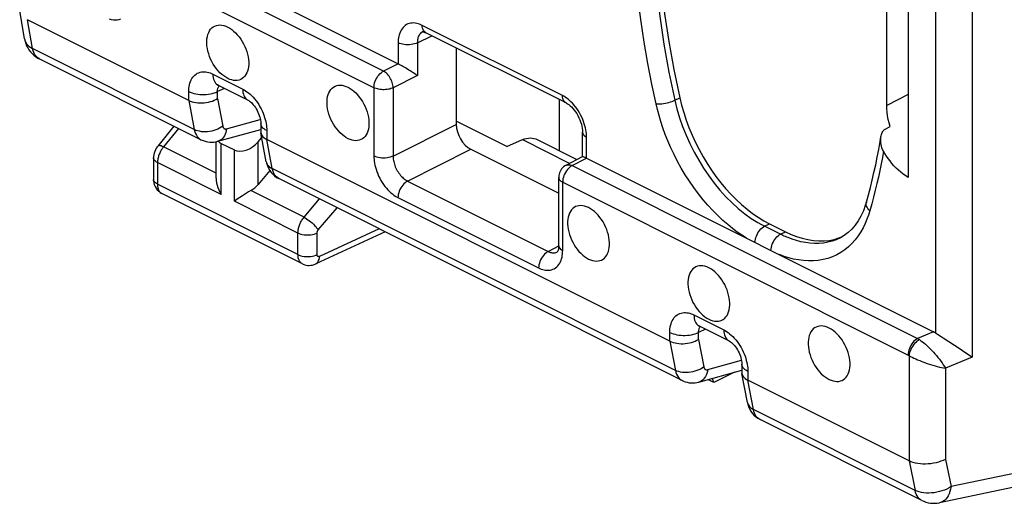
# Model space of a CAD drawing. Units: millimetres. Extents: x 101.5 to 162.5, y 73.2 to 139.5.
# Drawn here: x 101.5 to 116, y 84 to 91.1 of the extents above; entities that cross this region are included whole.
import ezdxf

# ---------------------------------------------------------------- set-up
doc = ezdxf.new("R2010")
doc.units = ezdxf.units.MM
doc.header["$LTSCALE"] = 16.335
doc.layers.get('0').update_dxf_attribs({"linetype": 'CONTINUOUS'})
for name, color, linetype in [('ASSI', 7, 'CONTINUOUS'), ('DRAFT', 7, 'CONTINUOUS'), ('RACCORDO', 7, 'CONTINUOUS')]:
    doc.layers.add(name, color=color, linetype=linetype)

msp = doc.modelspace()

# ---------------------------------------------------------------- linework, layer by layer
at = {"color": 7, "linetype": 'CONTINUOUS'}
for p, q in [((111.683, 85.763), (111.664, 85.825)), ((111.987, 85.915), (111.683, 85.763)), ((111.683, 85.763), (111.596, 85.807))]:
    msp.add_line(p, q, dxfattribs=at)
at = {"layer": 'ASSI', "color": 7, "linetype": 'CONTINUOUS'}
for p, q in [((103.75, 89.528), (103.512, 89.234)), ((104.371, 88.763), (104.371, 89.301)), ((104.988, 89.299), (105.041, 89.361)), ((104.444, 89.275), (104.638, 89.178)), ((103.45, 89.062), (103.45, 88.745)), ((105.16, 88.876), (104.988, 88.673)), ((104.879, 88.582), (104.847, 88.562)), ((105.639, 87.507), (103.574, 88.539)), ((106.854, 87.976), (105.834, 87.505))]:
    msp.add_line(p, q, dxfattribs=at)
at = {"layer": 'ASSI', "color": 253, "linetype": 'CONTINUOUS'}
for p, q in [((103.816, 89.495), (103.597, 89.223)), ((104.988, 88.673), (104.988, 89.299)), ((104.371, 88.836), (103.597, 89.223)), ((104.444, 88.524), (104.444, 89.275)), ((104.638, 88.427), (104.638, 89.178)), ((103.509, 88.992), (103.509, 88.674)), ((104.444, 88.524), (103.509, 88.992)), ((105.573, 87.642), (103.509, 88.674)), ((105.662, 88.191), (104.879, 88.582)), ((105.573, 87.959), (104.638, 88.427)), ((105.662, 88.191), (105.889, 88.459)), ((105.872, 88.004), (106.148, 88.329)), ((106.767, 88.02), (105.889, 87.615)), ((105.573, 87.642), (105.573, 87.959)), ((105.854, 87.641), (105.854, 87.958))]:
    msp.add_line(p, q, dxfattribs=at)
at = {"layer": 'ASSI', "color": 7, "linetype": 'CONTINUOUS'}
for points in [[(102.964, 91.098), (102.94, 91.089), (102.915, 91.084), (102.888, 91.082), (102.86, 91.084), (102.832, 91.09), (102.803, 91.099)], [(104.541, 90.228), (104.511, 90.245), (104.482, 90.265), (104.454, 90.287), (104.427, 90.313), (104.4, 90.341), (104.374, 90.372), (104.351, 90.404), (104.328, 90.439), (104.308, 90.475), (104.29, 90.512), (104.274, 90.551), (104.261, 90.589), (104.25, 90.628), (104.242, 90.667), (104.236, 90.705), (104.233, 90.742), (104.233, 90.778), (104.236, 90.812), (104.242, 90.844), (104.25, 90.875), (104.261, 90.903), (104.274, 90.928), (104.29, 90.95), (104.308, 90.97), (104.328, 90.985), (104.351, 90.998), (104.374, 91.007), (104.4, 91.012), (104.427, 91.014), (104.454, 91.011), (104.482, 91.006), (104.511, 90.996), (104.541, 90.983)], [(104.541, 90.983), (104.571, 90.967), (104.6, 90.947), (104.628, 90.925), (104.656, 90.899), (104.682, 90.871), (104.708, 90.84), (104.732, 90.807), (104.754, 90.773), (104.774, 90.737), (104.792, 90.699), (104.808, 90.661), (104.821, 90.622), (104.832, 90.584), (104.841, 90.545), (104.846, 90.507), (104.849, 90.47), (104.849, 90.434), (104.846, 90.4), (104.841, 90.367), (104.832, 90.337), (104.821, 90.309), (104.808, 90.284), (104.792, 90.261), (104.774, 90.242), (104.754, 90.226), (104.732, 90.214), (104.708, 90.205), (104.682, 90.2), (104.656, 90.198), (104.628, 90.2), (104.6, 90.206), (104.571, 90.215), (104.541, 90.228)], [(106.309, 89.344), (106.279, 89.361), (106.25, 89.381), (106.222, 89.403), (106.194, 89.429), (106.168, 89.457), (106.142, 89.488), (106.118, 89.52), (106.096, 89.555), (106.076, 89.591), (106.058, 89.628), (106.042, 89.667), (106.028, 89.705), (106.018, 89.744), (106.009, 89.783), (106.004, 89.821), (106.001, 89.858), (106.001, 89.894), (106.004, 89.928), (106.009, 89.961), (106.018, 89.991), (106.028, 90.019), (106.042, 90.044), (106.058, 90.066), (106.076, 90.086), (106.096, 90.101), (106.118, 90.114), (106.142, 90.123), (106.168, 90.128), (106.194, 90.13), (106.222, 90.128), (106.25, 90.122), (106.279, 90.112), (106.309, 90.099)], [(106.309, 90.099), (106.339, 90.083), (106.368, 90.063), (106.396, 90.041), (106.423, 90.015), (106.45, 89.987), (106.475, 89.956), (106.499, 89.924), (106.522, 89.889), (106.542, 89.853), (106.56, 89.816), (106.576, 89.777), (106.589, 89.739), (106.6, 89.7), (106.608, 89.661), (106.614, 89.623), (106.617, 89.586), (106.617, 89.55), (106.614, 89.516), (106.608, 89.483), (106.6, 89.453), (106.589, 89.425), (106.576, 89.4), (106.56, 89.377), (106.542, 89.358), (106.522, 89.343), (106.499, 89.33), (106.475, 89.321), (106.45, 89.316), (106.423, 89.314), (106.396, 89.316), (106.368, 89.322), (106.339, 89.331), (106.309, 89.344)], [(103.512, 89.235), (103.504, 89.224), (103.49, 89.203), (103.478, 89.181), (103.468, 89.157), (103.46, 89.133), (103.454, 89.108), (103.451, 89.083), (103.45, 89.062)], [(103.45, 88.745), (103.451, 88.728), (103.455, 88.698), (103.462, 88.669), (103.474, 88.641), (103.488, 88.615), (103.506, 88.592), (103.526, 88.571), (103.549, 88.554), (103.573, 88.539)], [(104.372, 88.764), (104.373, 88.731), (104.378, 88.696), (104.386, 88.66), (104.397, 88.625), (104.41, 88.591), (104.426, 88.557), (104.444, 88.524)], [(104.679, 88.457), (104.658, 88.442), (104.638, 88.427)], [(104.847, 88.562), (104.785, 88.525), (104.756, 88.507), (104.679, 88.457)], [(109.844, 88.332), (109.815, 88.345), (109.786, 88.354), (109.758, 88.36), (109.73, 88.362), (109.703, 88.36), (109.678, 88.355), (109.654, 88.346), (109.632, 88.334), (109.611, 88.318), (109.593, 88.299), (109.577, 88.276), (109.564, 88.251), (109.553, 88.223), (109.545, 88.193), (109.539, 88.16), (109.537, 88.126), (109.537, 88.09), (109.539, 88.053), (109.545, 88.015), (109.553, 87.976), (109.564, 87.938), (109.577, 87.899), (109.593, 87.861), (109.611, 87.823), (109.632, 87.787), (109.654, 87.753), (109.678, 87.72), (109.703, 87.689), (109.73, 87.661), (109.758, 87.635), (109.786, 87.613), (109.815, 87.593), (109.844, 87.577)], [(109.844, 87.577), (109.874, 87.564), (109.903, 87.554), (109.931, 87.549), (109.959, 87.547), (109.986, 87.548), (110.011, 87.553), (110.035, 87.562), (110.057, 87.575), (110.077, 87.591), (110.095, 87.61), (110.111, 87.632), (110.125, 87.657), (110.136, 87.685), (110.144, 87.716), (110.149, 87.748), (110.152, 87.782), (110.152, 87.818), (110.149, 87.855), (110.144, 87.893), (110.136, 87.932), (110.125, 87.971), (110.111, 88.009), (110.095, 88.048), (110.077, 88.085), (110.057, 88.121), (110.035, 88.156), (110.011, 88.188), (109.986, 88.219), (109.959, 88.247), (109.931, 88.273), (109.903, 88.295), (109.874, 88.315), (109.844, 88.332)], [(105.638, 87.507), (105.651, 87.501), (105.672, 87.493), (105.694, 87.488), (105.717, 87.484), (105.74, 87.483), (105.764, 87.485), (105.787, 87.489), (105.81, 87.495), (105.834, 87.505)], [(111.612, 87.448), (111.582, 87.461), (111.553, 87.47), (111.525, 87.476), (111.498, 87.478), (111.471, 87.476), (111.446, 87.471), (111.422, 87.462), (111.399, 87.45), (111.379, 87.434), (111.361, 87.415), (111.345, 87.392), (111.332, 87.367), (111.321, 87.339), (111.313, 87.309), (111.307, 87.277), (111.304, 87.242), (111.304, 87.206), (111.307, 87.169), (111.313, 87.131), (111.321, 87.092), (111.332, 87.054), (111.345, 87.015), (111.361, 86.977), (111.379, 86.94), (111.399, 86.904), (111.422, 86.869), (111.446, 86.836), (111.471, 86.806), (111.498, 86.777), (111.525, 86.752), (111.553, 86.729), (111.582, 86.71), (111.612, 86.693)], [(111.612, 86.693), (111.642, 86.68), (111.671, 86.67), (111.699, 86.665), (111.727, 86.663), (111.753, 86.664), (111.779, 86.669), (111.803, 86.678), (111.825, 86.691), (111.845, 86.707), (111.863, 86.726), (111.879, 86.748), (111.893, 86.773), (111.903, 86.801), (111.912, 86.832), (111.917, 86.864), (111.92, 86.898), (111.92, 86.934), (111.917, 86.972), (111.912, 87.009), (111.903, 87.048), (111.893, 87.087), (111.879, 87.125), (111.863, 87.164), (111.845, 87.201), (111.825, 87.237), (111.803, 87.272), (111.779, 87.305), (111.753, 87.335), (111.727, 87.364), (111.699, 87.389), (111.671, 87.412), (111.642, 87.431), (111.612, 87.448)], [(113.38, 86.564), (113.35, 86.577), (113.321, 86.586), (113.293, 86.592), (113.265, 86.594), (113.239, 86.593), (113.213, 86.587), (113.189, 86.578), (113.167, 86.566), (113.147, 86.55), (113.129, 86.531), (113.113, 86.509), (113.1, 86.483), (113.089, 86.456), (113.08, 86.425), (113.075, 86.393), (113.072, 86.358), (113.072, 86.322), (113.075, 86.285), (113.08, 86.247), (113.089, 86.208), (113.1, 86.17), (113.113, 86.131), (113.129, 86.093), (113.147, 86.056), (113.167, 86.02), (113.189, 85.985), (113.213, 85.952), (113.239, 85.922), (113.265, 85.893), (113.293, 85.868), (113.321, 85.845), (113.35, 85.826), (113.38, 85.809)], [(113.38, 85.809), (113.41, 85.796), (113.439, 85.787), (113.467, 85.781), (113.494, 85.779), (113.521, 85.78), (113.547, 85.786), (113.57, 85.794), (113.593, 85.807), (113.613, 85.823), (113.631, 85.842), (113.647, 85.864), (113.66, 85.889), (113.671, 85.917), (113.679, 85.948), (113.685, 85.98), (113.688, 86.014), (113.688, 86.051), (113.685, 86.088), (113.679, 86.126), (113.671, 86.164), (113.66, 86.203), (113.647, 86.242), (113.631, 86.28), (113.613, 86.317), (113.593, 86.353), (113.57, 86.388), (113.547, 86.421), (113.521, 86.451), (113.494, 86.48), (113.467, 86.505), (113.439, 86.528), (113.41, 86.547), (113.38, 86.564)]]:
    msp.add_lwpolyline(points, dxfattribs=at)
at = {"layer": 'ASSI', "color": 253, "linetype": 'CONTINUOUS'}
for points in [[(103.597, 89.223), (103.59, 89.214), (103.582, 89.204), (103.575, 89.194), (103.568, 89.183), (103.561, 89.171), (103.554, 89.159), (103.547, 89.146), (103.541, 89.133), (103.535, 89.119), (103.53, 89.105), (103.525, 89.091), (103.521, 89.077), (103.517, 89.062), (103.514, 89.048), (103.512, 89.033), (103.51, 89.019), (103.509, 89.005), (103.509, 88.992)], [(103.597, 89.223), (103.579, 89.231), (103.562, 89.237), (103.548, 89.241), (103.535, 89.242), (103.525, 89.241), (103.517, 89.238), (103.512, 89.235)], [(103.509, 88.992), (103.492, 89.001), (103.477, 89.012), (103.466, 89.024), (103.457, 89.036), (103.452, 89.048), (103.45, 89.062)], [(103.509, 88.674), (103.492, 88.684), (103.477, 88.695), (103.466, 88.706), (103.457, 88.719), (103.452, 88.731), (103.45, 88.745)], [(103.509, 88.674), (103.509, 88.664), (103.51, 88.654), (103.511, 88.643), (103.512, 88.633), (103.515, 88.623), (103.517, 88.613), (103.52, 88.603), (103.524, 88.593), (103.529, 88.584), (103.534, 88.576), (103.539, 88.568), (103.545, 88.561), (103.552, 88.554), (103.559, 88.548), (103.567, 88.543), (103.573, 88.539)], [(105.573, 87.959), (105.574, 87.97), (105.574, 87.982), (105.575, 87.993), (105.577, 88.006), (105.579, 88.019), (105.582, 88.032), (105.586, 88.045), (105.59, 88.059), (105.595, 88.073), (105.6, 88.087), (105.606, 88.1), (105.612, 88.114), (105.619, 88.128), (105.627, 88.141), (105.635, 88.154), (105.644, 88.167), (105.653, 88.179), (105.662, 88.191)], [(105.662, 88.191), (105.681, 88.18), (105.7, 88.168), (105.72, 88.154), (105.741, 88.139), (105.761, 88.123), (105.781, 88.106), (105.8, 88.089), (105.817, 88.071), (105.834, 88.054), (105.848, 88.036), (105.861, 88.02), (105.872, 88.004)], [(105.854, 87.958), (105.854, 87.96), (105.854, 87.963), (105.854, 87.965), (105.854, 87.967), (105.855, 87.97), (105.856, 87.973), (105.856, 87.975), (105.857, 87.978), (105.858, 87.981), (105.859, 87.983), (105.86, 87.986), (105.862, 87.989), (105.863, 87.992), (105.865, 87.994), (105.866, 87.997), (105.868, 88), (105.87, 88.002), (105.872, 88.004)], [(105.573, 87.959), (105.593, 87.951), (105.614, 87.944), (105.637, 87.938), (105.662, 87.934), (105.687, 87.931), (105.713, 87.93), (105.739, 87.931), (105.764, 87.933), (105.789, 87.937), (105.812, 87.943), (105.834, 87.95), (105.854, 87.958)], [(105.573, 87.642), (105.593, 87.634), (105.614, 87.626), (105.637, 87.621), (105.662, 87.616), (105.687, 87.614), (105.713, 87.613), (105.739, 87.613), (105.764, 87.616), (105.789, 87.62), (105.812, 87.625), (105.834, 87.632), (105.854, 87.641)], [(105.638, 87.507), (105.632, 87.511), (105.624, 87.516), (105.617, 87.522), (105.61, 87.528), (105.604, 87.536), (105.598, 87.544), (105.593, 87.553), (105.589, 87.562), (105.585, 87.572), (105.581, 87.582), (105.578, 87.593), (105.576, 87.605), (105.575, 87.617), (105.574, 87.629), (105.573, 87.642)], [(105.834, 87.505), (105.847, 87.512), (105.859, 87.523), (105.869, 87.537), (105.877, 87.553), (105.884, 87.572), (105.888, 87.592), (105.889, 87.615)], [(105.889, 87.615), (105.887, 87.614), (105.885, 87.613), (105.884, 87.613), (105.882, 87.612), (105.88, 87.612), (105.878, 87.612), (105.876, 87.612), (105.874, 87.612), (105.872, 87.612), (105.871, 87.612), (105.869, 87.613), (105.867, 87.614), (105.865, 87.614), (105.864, 87.615), (105.862, 87.617), (105.861, 87.618), (105.86, 87.62), (105.859, 87.621), (105.858, 87.623), (105.857, 87.625), (105.856, 87.627), (105.855, 87.629), (105.855, 87.631), (105.854, 87.633), (105.854, 87.636), (105.854, 87.638), (105.854, 87.641)]]:
    msp.add_lwpolyline(points, dxfattribs=at)
at = {"layer": 'ASSI', "color": 7, "linetype": 'CONTINUOUS'}
for centre, start_param, end_param in [((104.621, 89.488), 3.14807, 3.432182), ((104.815, 89.391), -2.851003, -1.29766), ((104.815, 88.765), -1.803806, -1.29766)]:
    msp.add_ellipse(centre, major_axis=(0.22, 0.179), ratio=0.662783, start_param=start_param, end_param=end_param, dxfattribs=at)
at = {"layer": 'DRAFT', "color": 7, "linetype": 'CONTINUOUS'}
msp.add_line((109.414, 89.919), (109.414, 89.167), dxfattribs=at)
at = {"layer": 'RACCORDO', "color": 253, "linetype": 'CONTINUOUS'}
for p, q in [((114.945, 96.712), (114.945, 86.491)), ((115.48, 96.698), (115.48, 86.136)), ((106.83, 90.335), (101.753, 92.874)), ((106.69, 90.092), (101.613, 92.63)), ((101.672, 90.666), (101.599, 91.091)), ((109.46, 89.978), (107.4, 91.008)), ((107.046, 90.752), (107.046, 90.443)), ((107.328, 90.751), (107.543, 90.855)), ((107.328, 90.751), (107.328, 90.271)), ((104.05, 89.477), (101.672, 90.666)), ((107.045, 90.444), (106.83, 90.335)), ((104.322, 90.292), (104.761, 90.072)), ((107.328, 90.271), (106.971, 90.092)), ((103.968, 89.906), (103.968, 90.035)), ((104.492, 90.083), (104.39, 90.035)), ((104.39, 89.933), (104.39, 90.035)), ((106.69, 90.092), (106.69, 89.089)), ((106.971, 90.092), (106.971, 89.088)), ((103.968, 89.906), (104.05, 89.477)), ((104.39, 89.933), (104.468, 89.527)), ((111.113, 89.909), (111.185, 89.946)), ((114.544, 89.991), (114.227, 89.833)), ((104.525, 89.488), (105.02, 89.626)), ((105.114, 89.462), (105.114, 89.333)), ((106.971, 89.088), (107.9, 89.554)), ((105.195, 88.904), (105.114, 89.333)), ((108.873, 89.33), (109.568, 88.982)), ((109.814, 89.059), (109.814, 89.368)), ((107.183, 88.722), (108.112, 89.188)), ((105.108, 89.006), (105.108, 89.006)), ((109.604, 88.949), (109.815, 89.058)), ((111.121, 85.941), (105.195, 88.904)), ((109.604, 88.949), (114.68, 86.41)), ((107.183, 88.722), (109.25, 87.689)), ((109.464, 88.705), (114.54, 86.167)), ((109.464, 87.702), (109.464, 88.705)), ((107.043, 88.479), (109.11, 87.446)), ((112.43, 88.058), (112.503, 88.095)), ((112.665, 87.941), (112.43, 88.058)), ((112.665, 87.941), (112.737, 87.978)), ((109.25, 87.689), (109.406, 87.77)), ((109.385, 87.68), (109.385, 87.681)), ((111.393, 86.756), (111.832, 86.537)), ((111.563, 86.548), (111.461, 86.499)), ((111.039, 86.371), (111.039, 86.5)), ((111.461, 86.397), (111.461, 86.499)), ((111.461, 86.397), (111.539, 85.992)), ((114.916, 86.508), (114.68, 86.41)), ((111.039, 86.371), (111.121, 85.941)), ((114.555, 86.159), (114.555, 84.613)), ((115.48, 86.136), (115.089, 85.974)), ((111.596, 85.953), (112.091, 86.09)), ((115.089, 85.974), (115.089, 84.635)), ((112.185, 85.927), (112.185, 85.798)), ((112.266, 85.369), (112.185, 85.798)), ((112.179, 85.471), (112.179, 85.47)), ((114.644, 84.18), (112.266, 85.369)), ((114.554, 84.613), (114.644, 84.18)), ((115.089, 84.635), (115.173, 84.235)), ((116.763, 84.568), (115.173, 84.235))]:
    msp.add_line(p, q, dxfattribs=at)
at = {"layer": 'RACCORDO', "color": 7, "linetype": 'CONTINUOUS'}
for p, q in [((114.544, 95.095), (114.544, 88.773)), ((114.227, 89.833), (114.227, 93.298)), ((101.944, 92.994), (107.045, 90.444)), ((101.555, 90.808), (101.483, 91.224)), ((103.968, 89.906), (101.598, 91.091)), ((107.407, 90.914), (107.406, 90.914)), ((109.513, 89.87), (107.452, 90.9)), ((107.452, 90.9), (107.452, 90.9)), ((107.9, 90.676), (107.9, 89.554)), ((104.148, 89.329), (101.77, 90.518)), ((107.063, 90.434), (107.046, 90.443)), ((104.399, 90.129), (104.839, 89.91)), ((108.643, 89.229), (107.9, 89.601)), ((104.395, 89.306), (105.026, 89.481)), ((105.026, 89.568), (105.026, 89.448)), ((109.755, 89.078), (109.755, 89.439)), ((114.206, 89.485), (114.277, 89.521)), ((105.028, 89.43), (105.03, 89.421)), ((105.108, 89.006), (105.028, 89.43)), ((111.039, 86.371), (105.114, 89.333)), ((108.643, 89.229), (108.873, 89.33)), ((109.078, 89.335), (109.674, 89.037)), ((108.112, 89.188), (109.405, 88.542)), ((109.513, 88.953), (109.757, 89.08)), ((109.815, 89.058), (114.916, 86.508)), ((111.219, 85.794), (105.293, 88.757)), ((109.405, 87.772), (109.405, 88.776)), ((113.927, 88.411), (113.927, 88.411)), ((112.503, 88.095), (112.737, 87.978)), ((113.522, 87.886), (113.577, 87.908)), ((113.6, 87.921), (113.546, 87.89)), ((113.546, 87.89), (113.546, 87.89)), ((111.471, 86.594), (111.91, 86.374)), ((115.141, 86.365), (115.225, 86.31)), ((115.225, 86.31), (115.304, 86.257)), ((112.097, 86.033), (112.097, 85.912)), ((111.466, 85.771), (112.097, 85.946)), ((112.099, 85.894), (112.101, 85.885)), ((112.179, 85.471), (112.099, 85.894)), ((114.555, 84.613), (112.185, 85.798)), ((114.742, 84.032), (112.364, 85.221)), ((116.623, 84.338), (115.003, 83.998))]:
    msp.add_line(p, q, dxfattribs=at)
at = {"layer": 'RACCORDO', "color": 253, "linetype": 'CONTINUOUS'}
for points in [[(111.113, 95.591), (111.026, 95.265), (110.952, 94.928), (110.89, 94.582), (110.84, 94.228), (110.803, 93.865), (110.778, 93.494), (110.765, 93.116), (110.765, 92.732), (110.778, 92.341), (110.803, 91.945), (110.84, 91.545), (110.89, 91.141), (110.952, 90.733), (111.026, 90.322), (111.113, 89.909)], [(110.837, 89.856), (110.774, 90.146), (110.716, 90.449), (110.663, 90.763), (110.614, 91.092), (110.57, 91.433), (110.535, 91.777), (110.509, 92.125), (110.491, 92.476), (110.483, 92.823), (110.485, 93.164), (110.497, 93.501), (110.518, 93.834)], [(107.4, 91.008), (107.38, 91.018), (107.36, 91.026), (107.34, 91.032), (107.319, 91.037), (107.297, 91.041), (107.276, 91.043), (107.254, 91.042), (107.231, 91.04), (107.21, 91.035), (107.189, 91.028), (107.169, 91.019), (107.151, 91.007), (107.133, 90.993), (107.117, 90.976), (107.103, 90.958), (107.09, 90.938), (107.079, 90.917), (107.069, 90.894), (107.062, 90.871), (107.056, 90.848), (107.052, 90.824), (107.048, 90.8), (107.047, 90.776), (107.046, 90.752)], [(107.406, 90.914), (107.401, 90.911), (107.39, 90.904), (107.38, 90.896), (107.37, 90.886), (107.361, 90.875), (107.354, 90.863), (107.347, 90.85), (107.341, 90.837), (107.337, 90.823), (107.334, 90.809), (107.331, 90.795), (107.329, 90.78), (107.328, 90.766), (107.328, 90.751)], [(107.452, 90.9), (107.441, 90.907), (107.429, 90.918), (107.419, 90.931), (107.411, 90.948), (107.405, 90.966), (107.401, 90.986), (107.4, 91.008)], [(101.555, 90.808), (101.561, 90.783), (101.571, 90.76), (101.585, 90.738), (101.602, 90.718), (101.622, 90.698), (101.646, 90.681), (101.672, 90.666)], [(107.328, 90.751), (107.308, 90.743), (107.287, 90.736), (107.263, 90.73), (107.238, 90.726), (107.213, 90.724), (107.187, 90.723), (107.161, 90.724), (107.135, 90.726), (107.111, 90.73), (107.088, 90.736), (107.066, 90.743), (107.046, 90.752)], [(101.77, 90.518), (101.752, 90.529), (101.733, 90.544), (101.716, 90.563), (101.701, 90.585), (101.689, 90.609), (101.679, 90.636), (101.672, 90.666)], [(103.968, 90.035), (103.968, 90.061), (103.97, 90.086), (103.974, 90.111), (103.979, 90.136), (103.985, 90.16), (103.993, 90.183), (104.003, 90.206), (104.015, 90.227), (104.028, 90.246), (104.042, 90.264), (104.058, 90.279), (104.076, 90.293), (104.094, 90.304), (104.114, 90.313), (104.134, 90.32), (104.155, 90.324), (104.177, 90.326), (104.198, 90.326), (104.219, 90.324), (104.24, 90.321), (104.261, 90.315), (104.282, 90.309), (104.302, 90.301), (104.322, 90.292)], [(106.69, 90.092), (106.691, 90.115), (106.694, 90.139), (106.7, 90.163), (106.708, 90.188), (106.719, 90.212), (106.731, 90.235), (106.744, 90.256), (106.76, 90.277), (106.776, 90.295), (106.794, 90.311), (106.812, 90.325), (106.83, 90.335)], [(106.971, 90.092), (106.97, 90.11), (106.968, 90.128), (106.964, 90.148), (106.959, 90.167), (106.952, 90.187), (106.944, 90.206), (106.935, 90.225), (106.924, 90.243), (106.913, 90.26), (106.9, 90.276), (106.887, 90.291), (106.873, 90.305), (106.859, 90.317), (106.845, 90.327), (106.83, 90.335)], [(104.322, 90.292), (104.323, 90.265), (104.326, 90.24), (104.332, 90.217), (104.34, 90.196), (104.35, 90.177), (104.362, 90.16), (104.375, 90.146), (104.391, 90.134), (104.399, 90.129)], [(103.968, 90.035), (103.991, 90.025), (104.016, 90.016), (104.043, 90.008), (104.072, 90.002), (104.102, 89.997), (104.132, 89.993), (104.163, 89.992), (104.194, 89.992), (104.225, 89.993), (104.256, 89.996), (104.286, 90.001), (104.314, 90.007), (104.342, 90.015), (104.367, 90.024), (104.39, 90.035)], [(104.39, 90.035), (104.391, 90.045), (104.391, 90.055)], [(104.391, 90.055), (104.392, 90.065), (104.394, 90.074), (104.397, 90.084), (104.4, 90.094), (104.404, 90.102), (104.408, 90.111), (104.413, 90.119), (104.416, 90.121)], [(104.761, 90.072), (104.762, 90.046), (104.765, 90.021), (104.771, 89.997), (104.779, 89.976), (104.789, 89.957), (104.801, 89.94), (104.815, 89.926), (104.83, 89.915), (104.839, 89.91)], [(104.761, 90.072), (104.782, 90.061), (104.803, 90.048), (104.824, 90.033), (104.847, 90.016), (104.869, 89.997), (104.892, 89.976), (104.914, 89.953)], [(106.971, 90.092), (106.956, 90.085), (106.939, 90.079), (106.921, 90.073), (106.902, 90.069), (106.882, 90.066), (106.861, 90.064), (106.841, 90.063), (106.82, 90.063), (106.799, 90.064), (106.779, 90.066), (106.759, 90.07), (106.74, 90.074), (106.722, 90.079), (106.705, 90.085), (106.69, 90.092)], [(104.914, 89.953), (104.936, 89.928), (104.957, 89.901), (104.977, 89.873), (104.997, 89.844), (105.015, 89.813), (105.031, 89.782), (105.047, 89.751), (105.06, 89.719), (105.073, 89.687), (105.083, 89.655), (105.092, 89.625), (105.099, 89.595), (105.105, 89.566), (105.109, 89.539), (105.112, 89.512), (105.114, 89.487), (105.114, 89.462)], [(109.512, 89.87), (109.501, 89.877), (109.489, 89.888), (109.479, 89.901), (109.471, 89.917), (109.465, 89.936), (109.462, 89.956), (109.46, 89.978)], [(109.586, 89.887), (109.564, 89.907), (109.543, 89.925), (109.521, 89.941), (109.501, 89.955), (109.48, 89.968), (109.46, 89.978)], [(109.814, 89.368), (109.814, 89.392), (109.812, 89.418), (109.809, 89.445), (109.804, 89.472), (109.799, 89.502), (109.791, 89.532), (109.782, 89.563), (109.771, 89.596), (109.759, 89.628), (109.744, 89.661), (109.728, 89.693), (109.711, 89.725), (109.692, 89.756), (109.673, 89.785), (109.652, 89.813), (109.63, 89.84), (109.608, 89.864), (109.586, 89.887)], [(110.837, 89.856), (110.856, 89.854), (110.877, 89.854), (110.899, 89.855), (110.923, 89.857), (110.948, 89.86), (110.973, 89.865), (110.999, 89.87), (111.024, 89.876), (111.048, 89.884), (111.071, 89.892), (111.093, 89.9), (111.113, 89.909)], [(111.113, 89.909), (111.144, 89.781), (111.183, 89.652), (111.227, 89.523), (111.278, 89.396), (111.334, 89.271), (111.396, 89.148), (111.463, 89.027), (111.534, 88.911), (111.611, 88.798), (111.691, 88.691), (111.775, 88.588), (111.863, 88.492), (111.953, 88.401), (112.045, 88.318), (112.14, 88.241), (112.236, 88.172), (112.333, 88.111), (112.43, 88.058)], [(112.165, 87.883), (112.099, 87.925), (112.03, 87.972), (111.961, 88.024), (111.889, 88.082), (111.816, 88.145), (111.743, 88.214), (111.67, 88.287), (111.598, 88.366), (111.527, 88.448), (111.458, 88.535), (111.391, 88.625), (111.327, 88.718), (111.265, 88.814), (111.207, 88.912), (111.152, 89.011), (111.102, 89.111), (111.054, 89.211), (111.011, 89.31), (110.972, 89.407), (110.938, 89.504), (110.907, 89.597), (110.88, 89.686), (110.857, 89.773), (110.837, 89.856)], [(104.468, 89.527), (104.445, 89.512), (104.42, 89.497), (104.394, 89.484), (104.365, 89.473), (104.336, 89.464), (104.306, 89.456), (104.275, 89.45), (104.244, 89.446), (104.214, 89.445), (104.183, 89.445), (104.154, 89.447), (104.125, 89.452), (104.099, 89.458), (104.073, 89.466), (104.05, 89.477)], [(104.05, 89.477), (104.057, 89.447), (104.067, 89.42), (104.08, 89.395), (104.094, 89.374), (104.111, 89.355), (104.131, 89.339), (104.148, 89.329)], [(104.525, 89.488), (104.52, 89.46), (104.513, 89.434), (104.504, 89.409), (104.492, 89.386), (104.479, 89.366), (104.464, 89.348), (104.447, 89.332), (104.428, 89.32), (104.409, 89.311), (104.395, 89.306)], [(104.468, 89.527), (104.469, 89.521), (104.471, 89.516), (104.473, 89.511), (104.476, 89.506), (104.479, 89.502), (104.482, 89.498), (104.486, 89.495), (104.49, 89.492), (104.495, 89.489), (104.499, 89.488), (104.504, 89.487), (104.509, 89.486), (104.515, 89.486), (104.52, 89.487), (104.525, 89.488)], [(105.114, 89.462), (105.093, 89.474), (105.075, 89.487), (105.059, 89.5), (105.046, 89.514), (105.037, 89.529), (105.03, 89.544), (105.027, 89.56), (105.026, 89.568)], [(109.755, 89.439), (109.757, 89.426), (109.762, 89.413), (109.771, 89.401), (109.782, 89.389), (109.797, 89.378), (109.814, 89.368)], [(114.179, 89.16), (114.162, 89.067), (114.144, 88.973), (114.125, 88.878), (114.104, 88.781), (114.082, 88.684), (114.058, 88.586), (114.033, 88.487), (114.006, 88.387), (113.978, 88.285)], [(105.108, 89.006), (105.11, 88.996), (105.117, 88.978), (105.127, 88.961), (105.14, 88.945), (105.156, 88.93), (105.174, 88.916), (105.195, 88.904)], [(106.69, 89.089), (106.69, 89.064), (106.692, 89.039), (106.695, 89.012), (106.699, 88.985), (106.705, 88.955), (106.712, 88.925), (106.722, 88.894), (106.732, 88.861), (106.745, 88.828), (106.759, 88.796), (106.775, 88.763), (106.793, 88.732), (106.811, 88.701), (106.831, 88.672), (106.852, 88.644), (106.873, 88.617), (106.896, 88.593), (106.918, 88.57), (106.939, 88.55), (106.961, 88.532), (106.982, 88.516), (107.003, 88.502), (107.023, 88.489), (107.043, 88.479)], [(106.971, 89.088), (106.952, 89.08), (106.93, 89.072), (106.906, 89.067), (106.882, 89.063), (106.856, 89.06), (106.83, 89.059), (106.804, 89.06), (106.779, 89.063), (106.754, 89.067), (106.731, 89.073), (106.709, 89.08), (106.69, 89.089)], [(106.971, 89.088), (106.972, 89.074), (106.973, 89.058), (106.974, 89.042), (106.977, 89.025), (106.98, 89.008), (106.985, 88.99), (106.99, 88.971), (106.996, 88.951), (107.004, 88.932), (107.013, 88.912), (107.022, 88.893), (107.033, 88.874), (107.044, 88.855), (107.056, 88.838), (107.068, 88.821), (107.081, 88.805), (107.094, 88.79), (107.108, 88.777), (107.121, 88.765), (107.134, 88.754), (107.147, 88.744), (107.159, 88.736), (107.172, 88.728), (107.183, 88.722)], [(105.293, 88.757), (105.275, 88.767), (105.256, 88.783), (105.239, 88.801), (105.224, 88.823), (105.212, 88.847), (105.202, 88.875), (105.195, 88.904)], [(109.604, 88.949), (109.585, 88.938), (109.567, 88.924), (109.55, 88.908), (109.533, 88.89), (109.518, 88.87), (109.504, 88.848), (109.492, 88.825), (109.482, 88.801), (109.474, 88.777), (109.468, 88.752), (109.465, 88.728), (109.464, 88.705)], [(109.513, 88.953), (109.52, 88.957), (109.533, 88.961), (109.546, 88.962), (109.56, 88.962), (109.574, 88.959), (109.589, 88.955), (109.604, 88.949)], [(107.183, 88.722), (107.165, 88.711), (107.147, 88.698), (107.13, 88.682), (107.113, 88.663), (107.098, 88.643), (107.084, 88.621), (107.072, 88.598), (107.062, 88.574), (107.054, 88.55), (107.048, 88.526), (107.044, 88.502), (107.043, 88.479)], [(109.405, 88.776), (109.405, 88.771), (109.407, 88.76), (109.412, 88.75), (109.418, 88.74), (109.427, 88.731), (109.437, 88.721), (109.45, 88.713), (109.464, 88.705)], [(113.978, 88.285), (113.959, 88.222), (113.936, 88.16), (113.909, 88.098), (113.879, 88.036), (113.844, 87.975), (113.806, 87.916), (113.763, 87.86), (113.716, 87.807), (113.666, 87.758), (113.611, 87.714), (113.553, 87.674), (113.492, 87.639), (113.428, 87.61), (113.361, 87.586), (113.292, 87.568), (113.221, 87.556), (113.149, 87.55), (113.076, 87.549), (113.003, 87.553), (112.929, 87.563), (112.857, 87.577), (112.786, 87.594), (112.717, 87.616), (112.65, 87.641)], [(113.978, 88.285), (113.962, 88.301), (113.948, 88.318), (113.937, 88.336), (113.93, 88.354), (113.925, 88.372), (113.924, 88.389), (113.926, 88.406), (113.927, 88.411)], [(112.29, 87.821), (112.292, 87.844), (112.296, 87.867), (112.302, 87.891), (112.311, 87.915), (112.321, 87.938), (112.333, 87.96), (112.347, 87.981), (112.362, 88.001), (112.378, 88.019), (112.395, 88.034), (112.413, 88.048), (112.43, 88.058)], [(112.525, 87.704), (112.527, 87.726), (112.531, 87.75), (112.537, 87.774), (112.545, 87.797), (112.556, 87.821), (112.568, 87.843), (112.581, 87.864), (112.596, 87.884), (112.613, 87.901), (112.63, 87.917), (112.647, 87.93), (112.665, 87.941)], [(112.776, 87.891), (112.757, 87.899), (112.738, 87.907), (112.72, 87.915), (112.701, 87.923), (112.683, 87.932), (112.665, 87.941)], [(113.546, 87.89), (113.484, 87.861), (113.423, 87.84), (113.36, 87.823), (113.296, 87.812), (113.231, 87.806), (113.164, 87.806), (113.098, 87.81), (113.031, 87.818), (112.966, 87.831), (112.901, 87.848), (112.838, 87.868), (112.776, 87.891)], [(109.11, 87.446), (109.13, 87.436), (109.15, 87.428), (109.17, 87.422), (109.191, 87.417), (109.213, 87.413), (109.234, 87.411), (109.256, 87.411), (109.278, 87.414), (109.3, 87.418), (109.321, 87.426), (109.341, 87.435), (109.359, 87.447), (109.377, 87.461), (109.393, 87.477), (109.407, 87.495), (109.42, 87.515), (109.431, 87.537), (109.44, 87.559), (109.448, 87.582), (109.454, 87.606), (109.458, 87.63), (109.461, 87.654), (109.463, 87.678), (109.464, 87.702)], [(109.405, 87.772), (109.407, 87.759), (109.412, 87.746), (109.42, 87.734), (109.432, 87.722), (109.446, 87.712), (109.464, 87.702)], [(109.25, 87.689), (109.232, 87.678), (109.214, 87.664), (109.196, 87.648), (109.18, 87.63), (109.165, 87.61), (109.151, 87.588), (109.139, 87.565), (109.129, 87.541), (109.121, 87.517), (109.115, 87.493), (109.111, 87.469), (109.11, 87.446)], [(109.25, 87.689), (109.262, 87.683), (109.274, 87.679), (109.286, 87.674), (109.299, 87.671), (109.311, 87.669), (109.324, 87.668), (109.338, 87.668), (109.351, 87.669), (109.364, 87.672), (109.376, 87.677), (109.385, 87.68)], [(111.039, 86.5), (111.039, 86.525), (111.041, 86.55), (111.045, 86.575), (111.05, 86.6), (111.056, 86.625), (111.064, 86.648), (111.074, 86.67), (111.086, 86.691), (111.099, 86.711), (111.113, 86.728), (111.129, 86.744), (111.147, 86.757), (111.165, 86.768), (111.185, 86.777), (111.205, 86.784), (111.226, 86.788), (111.248, 86.79), (111.269, 86.791), (111.29, 86.789), (111.312, 86.785), (111.332, 86.78), (111.353, 86.773), (111.373, 86.766), (111.393, 86.756)], [(111.393, 86.756), (111.394, 86.73), (111.397, 86.705), (111.403, 86.681), (111.411, 86.66), (111.421, 86.641), (111.433, 86.624), (111.447, 86.61), (111.462, 86.599), (111.47, 86.594)], [(111.462, 86.519), (111.463, 86.529), (111.465, 86.539), (111.468, 86.549), (111.471, 86.558), (111.475, 86.567), (111.479, 86.575), (111.485, 86.583), (111.487, 86.586)], [(111.039, 86.5), (111.062, 86.489), (111.087, 86.48), (111.115, 86.472), (111.143, 86.466), (111.173, 86.461), (111.203, 86.458), (111.234, 86.456), (111.265, 86.456), (111.297, 86.458), (111.327, 86.461), (111.357, 86.466), (111.386, 86.472), (111.413, 86.48), (111.438, 86.489), (111.461, 86.499)], [(111.461, 86.499), (111.462, 86.509), (111.462, 86.519)], [(111.832, 86.537), (111.853, 86.526), (111.874, 86.513), (111.896, 86.498), (111.918, 86.48), (111.94, 86.461), (111.963, 86.44), (111.985, 86.417)], [(111.832, 86.537), (111.833, 86.51), (111.836, 86.485), (111.842, 86.462), (111.85, 86.441), (111.86, 86.421), (111.872, 86.405), (111.886, 86.391), (111.901, 86.379), (111.91, 86.374)], [(111.985, 86.417), (112.007, 86.392), (112.028, 86.366), (112.048, 86.338), (112.068, 86.308), (112.086, 86.278), (112.102, 86.247), (112.118, 86.215), (112.131, 86.183), (112.144, 86.151), (112.154, 86.12), (112.163, 86.089), (112.17, 86.059), (112.176, 86.031), (112.18, 86.003), (112.183, 85.977), (112.185, 85.951), (112.185, 85.927)], [(114.68, 86.41), (114.662, 86.399), (114.644, 86.386), (114.626, 86.37), (114.61, 86.352), (114.595, 86.331), (114.581, 86.309), (114.569, 86.286), (114.559, 86.263), (114.551, 86.238), (114.545, 86.214), (114.541, 86.19), (114.54, 86.167)], [(114.68, 86.41), (114.685, 86.408), (114.689, 86.405), (114.694, 86.402), (114.699, 86.399), (114.703, 86.396), (114.708, 86.393)], [(114.708, 86.393), (114.69, 86.382), (114.671, 86.369), (114.654, 86.353), (114.636, 86.335), (114.62, 86.316), (114.605, 86.294), (114.592, 86.272), (114.58, 86.25), (114.571, 86.226), (114.563, 86.203), (114.558, 86.181), (114.555, 86.159)], [(114.708, 86.393), (114.728, 86.378), (114.75, 86.362), (114.772, 86.344), (114.794, 86.325), (114.817, 86.305), (114.841, 86.283), (114.864, 86.26), (114.888, 86.236), (114.912, 86.211), (114.935, 86.185), (114.958, 86.159), (114.98, 86.132), (115.001, 86.105), (115.022, 86.078), (115.041, 86.051), (115.058, 86.025), (115.075, 85.999), (115.089, 85.974)], [(114.54, 86.167), (114.542, 86.166), (114.545, 86.164), (114.547, 86.163), (114.55, 86.162), (114.552, 86.16), (114.555, 86.159)], [(114.555, 86.159), (114.577, 86.147), (114.601, 86.134), (114.626, 86.122), (114.653, 86.109), (114.681, 86.097), (114.711, 86.085), (114.741, 86.072), (114.773, 86.06), (114.805, 86.049), (114.838, 86.037), (114.871, 86.027), (114.904, 86.017), (114.937, 86.007), (114.969, 85.999), (115.001, 85.991), (115.032, 85.984), (115.061, 85.979), (115.089, 85.974)], [(111.539, 85.992), (111.516, 85.976), (111.491, 85.962), (111.465, 85.949), (111.436, 85.938), (111.407, 85.928), (111.377, 85.92), (111.346, 85.915), (111.315, 85.911), (111.285, 85.909), (111.254, 85.909), (111.225, 85.912), (111.197, 85.916), (111.17, 85.923), (111.144, 85.931), (111.121, 85.941)], [(111.539, 85.992), (111.54, 85.986), (111.542, 85.98), (111.545, 85.975), (111.547, 85.97), (111.55, 85.966), (111.554, 85.962), (111.557, 85.959), (111.561, 85.956), (111.566, 85.954), (111.57, 85.952), (111.575, 85.951), (111.58, 85.951), (111.586, 85.951), (111.591, 85.952), (111.596, 85.953)], [(112.185, 85.927), (112.164, 85.938), (112.146, 85.951), (112.13, 85.965), (112.118, 85.979), (112.108, 85.994), (112.101, 86.009), (112.098, 86.024), (112.097, 86.033)], [(111.121, 85.941), (111.129, 85.912), (111.138, 85.884), (111.151, 85.86), (111.165, 85.838), (111.183, 85.819), (111.202, 85.804), (111.219, 85.794)], [(111.596, 85.953), (111.591, 85.925), (111.584, 85.898), (111.575, 85.873), (111.563, 85.851), (111.55, 85.83), (111.535, 85.812), (111.518, 85.797), (111.499, 85.785), (111.48, 85.775), (111.466, 85.771)], [(112.179, 85.47), (112.181, 85.461), (112.188, 85.443), (112.198, 85.425), (112.211, 85.409), (112.227, 85.394), (112.245, 85.381), (112.266, 85.369)], [(112.364, 85.221), (112.346, 85.232), (112.327, 85.247), (112.31, 85.266), (112.295, 85.287), (112.283, 85.312), (112.273, 85.339), (112.266, 85.369)], [(115.173, 84.235), (115.142, 84.216), (115.109, 84.199), (115.074, 84.185), (115.037, 84.172), (115, 84.161), (114.962, 84.152), (114.923, 84.146), (114.885, 84.142), (114.846, 84.14), (114.809, 84.141), (114.772, 84.144), (114.737, 84.15), (114.704, 84.157), (114.673, 84.167), (114.644, 84.18)], [(115.173, 84.235), (115.166, 84.198), (115.156, 84.163), (115.144, 84.131), (115.13, 84.102), (115.113, 84.075), (115.094, 84.052), (115.074, 84.033), (115.052, 84.017), (115.028, 84.006), (115.003, 83.998)], [(114.742, 84.032), (114.724, 84.043), (114.705, 84.058), (114.688, 84.077), (114.674, 84.098), (114.661, 84.123), (114.651, 84.15), (114.644, 84.18)]]:
    msp.add_lwpolyline(points, dxfattribs=at)
at = {"layer": 'RACCORDO', "color": 7, "linetype": 'CONTINUOUS'}
for points in [[(111.185, 95.626), (111.098, 95.298), (111.024, 94.962), (110.962, 94.617), (110.913, 94.263), (110.875, 93.9), (110.851, 93.53), (110.838, 93.152), (110.838, 92.767), (110.851, 92.376), (110.875, 91.981), (110.913, 91.581), (110.962, 91.178), (111.024, 90.771), (111.098, 90.36), (111.185, 89.946)], [(107.405, 90.914), (107.405, 90.914), (107.406, 90.914), (107.408, 90.914), (107.413, 90.913), (107.42, 90.912), (107.429, 90.909), (107.44, 90.905), (107.452, 90.9)], [(101.555, 90.808), (101.562, 90.775), (101.572, 90.741), (101.585, 90.709), (101.601, 90.678)], [(101.601, 90.678), (101.62, 90.648), (101.642, 90.619), (101.666, 90.593)], [(101.666, 90.593), (101.693, 90.569), (101.721, 90.547), (101.751, 90.528), (101.77, 90.518)], [(107.116, 90.405), (107.098, 90.415), (107.063, 90.434)], [(107.17, 90.373), (107.152, 90.384), (107.116, 90.405)], [(107.221, 90.342), (107.204, 90.352), (107.17, 90.373)], [(107.266, 90.312), (107.252, 90.322), (107.221, 90.342)], [(107.328, 90.271), (107.317, 90.278), (107.306, 90.286), (107.293, 90.294), (107.266, 90.312)], [(104.399, 90.132), (104.398, 90.133), (104.392, 90.133), (104.39, 90.133), (104.391, 90.133), (104.395, 90.132), (104.399, 90.129)], [(103.968, 89.906), (103.991, 89.896), (104.017, 89.887), (104.044, 89.88), (104.072, 89.875), (104.102, 89.871), (104.133, 89.87), (104.164, 89.87), (104.195, 89.872), (104.226, 89.876), (104.256, 89.881), (104.286, 89.888), (104.315, 89.897), (104.342, 89.908), (104.367, 89.92), (104.39, 89.933)], [(104.839, 89.91), (104.842, 89.908), (104.85, 89.903), (104.861, 89.896), (104.874, 89.886), (104.888, 89.874), (104.902, 89.859), (104.917, 89.842), (104.932, 89.823), (104.947, 89.803), (104.96, 89.781), (104.973, 89.758), (104.985, 89.734), (104.995, 89.71), (105.004, 89.686), (105.012, 89.662), (105.018, 89.64), (105.022, 89.618), (105.025, 89.598), (105.026, 89.581), (105.026, 89.568)], [(109.513, 89.87), (109.519, 89.866), (109.536, 89.856), (109.554, 89.844), (109.573, 89.828), (109.593, 89.81), (109.613, 89.789), (109.632, 89.765), (109.652, 89.739), (109.67, 89.712), (109.687, 89.682), (109.703, 89.652), (109.716, 89.62), (109.728, 89.589), (109.738, 89.558), (109.745, 89.527), (109.751, 89.498), (109.754, 89.471), (109.755, 89.446), (109.755, 89.439)], [(111.185, 89.946), (111.212, 89.836), (111.243, 89.727), (111.279, 89.617), (111.32, 89.507), (111.366, 89.397), (111.415, 89.289), (111.469, 89.183), (111.527, 89.079), (111.587, 88.978), (111.651, 88.882), (111.717, 88.788), (111.787, 88.698), (111.859, 88.612), (111.935, 88.529), (112.012, 88.45), (112.092, 88.377), (112.173, 88.308), (112.255, 88.246), (112.337, 88.19), (112.42, 88.139), (112.503, 88.095)], [(114.277, 89.521), (114.262, 89.575), (114.249, 89.628), (114.239, 89.68), (114.232, 89.732), (114.228, 89.783), (114.227, 89.833)], [(105.026, 89.447), (105.027, 89.438), (105.028, 89.43)], [(114.142, 89.371), (114.144, 89.385), (114.149, 89.403), (114.154, 89.419), (114.161, 89.434), (114.168, 89.448), (114.176, 89.46), (114.186, 89.47), (114.195, 89.478), (114.206, 89.485)], [(104.148, 89.329), (104.167, 89.32), (104.194, 89.31), (104.222, 89.302), (104.25, 89.297), (104.279, 89.294), (104.309, 89.293), (104.338, 89.295), (104.367, 89.3), (104.395, 89.306)], [(105.03, 89.421), (105.037, 89.404), (105.046, 89.388), (105.059, 89.372), (105.075, 89.358), (105.093, 89.345), (105.114, 89.333)], [(108.873, 89.33), (108.902, 89.341), (108.931, 89.349), (108.96, 89.354), (108.988, 89.356), (109.016, 89.354), (109.042, 89.349), (109.067, 89.34), (109.078, 89.335)], [(113.927, 88.411), (113.957, 88.519), (113.986, 88.627), (114.013, 88.736), (114.039, 88.847), (114.064, 88.959), (114.087, 89.072), (114.109, 89.186), (114.13, 89.301), (114.142, 89.371)], [(114.179, 89.16), (114.166, 89.185), (114.156, 89.21), (114.149, 89.234), (114.143, 89.258), (114.14, 89.281), (114.138, 89.304), (114.138, 89.325), (114.138, 89.346), (114.141, 89.366), (114.142, 89.371)], [(114.544, 88.773), (114.506, 88.797), (114.469, 88.822), (114.434, 88.85), (114.399, 88.881), (114.365, 88.913), (114.333, 88.947), (114.303, 88.981), (114.275, 89.017), (114.248, 89.053), (114.223, 89.088), (114.2, 89.124), (114.179, 89.16)], [(105.108, 89.006), (105.113, 88.983), (105.125, 88.946), (105.14, 88.911), (105.158, 88.879), (105.179, 88.849)], [(109.756, 89.08), (109.759, 89.081), (109.763, 89.08), (109.769, 89.079), (109.777, 89.076), (109.787, 89.071), (109.814, 89.059)], [(109.513, 88.953), (109.495, 88.943), (109.478, 88.93), (109.462, 88.916), (109.448, 88.9), (109.436, 88.882), (109.425, 88.863), (109.417, 88.843), (109.41, 88.822), (109.406, 88.801), (109.405, 88.779), (109.405, 88.776)], [(105.179, 88.849), (105.204, 88.822), (105.23, 88.797), (105.259, 88.776), (105.293, 88.757)], [(113.927, 88.411), (113.912, 88.363), (113.883, 88.283), (113.848, 88.208), (113.808, 88.138), (113.763, 88.074), (113.713, 88.016), (113.659, 87.965), (113.6, 87.921)], [(112.737, 87.978), (112.82, 87.939), (112.902, 87.907), (112.984, 87.881), (113.066, 87.862), (113.148, 87.849), (113.227, 87.843), (113.305, 87.844), (113.38, 87.851), (113.453, 87.865), (113.522, 87.886)], [(109.405, 87.772), (109.404, 87.754), (109.403, 87.735), (109.4, 87.719), (109.396, 87.706), (109.392, 87.695), (109.389, 87.687), (109.386, 87.682), (109.385, 87.682)], [(111.47, 86.597), (111.469, 86.597), (111.463, 86.597), (111.461, 86.598), (111.462, 86.597), (111.466, 86.596), (111.47, 86.594)], [(111.039, 86.371), (111.062, 86.361), (111.088, 86.352), (111.115, 86.345), (111.143, 86.339), (111.173, 86.336), (111.204, 86.334), (111.235, 86.334), (111.266, 86.336), (111.297, 86.34), (111.328, 86.346), (111.357, 86.353), (111.386, 86.362), (111.413, 86.372), (111.438, 86.384), (111.461, 86.397)], [(114.945, 86.491), (114.972, 86.474), (115.027, 86.439)], [(115.027, 86.439), (115.056, 86.421), (115.141, 86.365)], [(111.91, 86.374), (111.913, 86.373), (111.921, 86.368), (111.932, 86.36), (111.945, 86.35), (111.959, 86.338), (111.973, 86.323), (111.988, 86.306), (112.003, 86.288), (112.018, 86.267), (112.031, 86.245), (112.044, 86.222), (112.056, 86.198), (112.066, 86.174), (112.075, 86.15), (112.083, 86.127), (112.089, 86.104), (112.093, 86.083), (112.096, 86.063), (112.097, 86.045), (112.097, 86.033)], [(115.304, 86.257), (115.376, 86.208), (115.442, 86.163)], [(115.442, 86.163), (115.461, 86.149), (115.48, 86.136)], [(112.097, 85.912), (112.098, 85.903), (112.099, 85.894)], [(112.101, 85.885), (112.108, 85.868), (112.117, 85.852), (112.13, 85.837), (112.146, 85.823), (112.164, 85.809), (112.185, 85.798)], [(111.219, 85.794), (111.238, 85.785), (111.265, 85.775), (111.293, 85.767), (111.321, 85.761), (111.35, 85.758), (111.38, 85.758), (111.409, 85.76), (111.438, 85.764), (111.466, 85.771)], [(112.179, 85.47), (112.184, 85.447), (112.196, 85.41), (112.211, 85.376), (112.229, 85.343), (112.25, 85.313)], [(112.25, 85.313), (112.275, 85.286), (112.301, 85.262), (112.33, 85.24), (112.364, 85.221)], [(115.089, 84.635), (115.058, 84.62), (115.024, 84.607), (114.989, 84.595), (114.952, 84.585), (114.914, 84.577), (114.876, 84.571), (114.837, 84.568), (114.797, 84.566), (114.759, 84.567), (114.721, 84.569), (114.684, 84.574), (114.648, 84.581), (114.615, 84.59), (114.583, 84.601), (114.554, 84.613)], [(114.742, 84.032), (114.772, 84.019), (114.803, 84.008), (114.835, 83.999), (114.868, 83.993), (114.902, 83.99), (114.935, 83.99), (114.969, 83.993), (115.003, 83.998)]]:
    msp.add_lwpolyline(points, dxfattribs=at)
for centre, major_axis, ratio, start_param, end_param in [((108.112, 89.448), (-0.134, 0.268), 0.612418, 0.886132, 2.456852), ((114.916, 86.162), (-0.181, 0.357), 0.613571, -0.794685, -0.690877)]:
    msp.add_ellipse(centre, major_axis=major_axis, ratio=ratio, start_param=start_param, end_param=end_param, dxfattribs=at)

doc.saveas('drawing.dxf')
